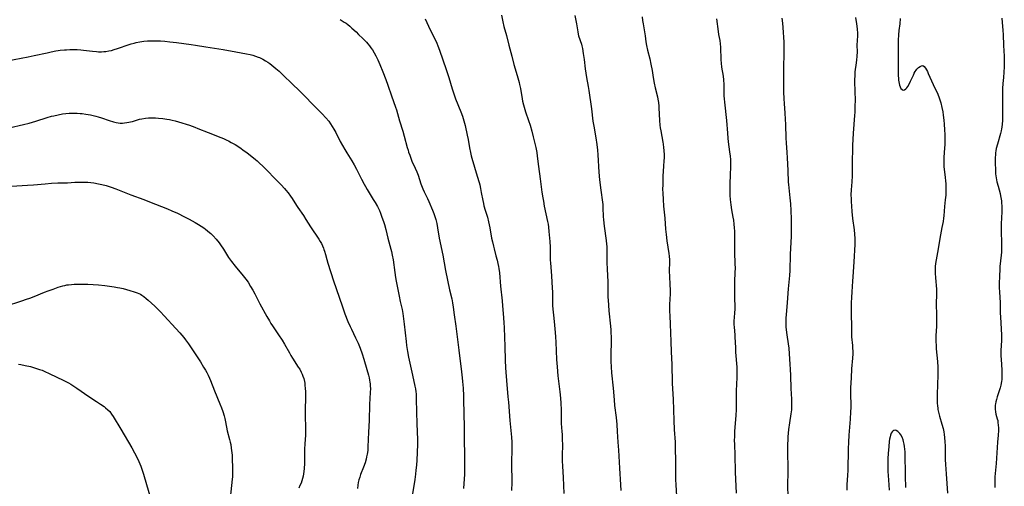
# Model space of a CAD drawing. Units: inches. Extents: x 2113120 to 2118567, y 207834 to 213278.
# Drawn here: x 2115917 to 2116193, y 208493 to 208623 of the extents above; entities that cross this region are included whole.
import ezdxf

# ---------------------------------------------------------------- set-up
doc = ezdxf.new("R2010")
doc.units = ezdxf.units.IN
doc.header["$MEASUREMENT"] = 0
doc.layers.add('c_34_T13S_R20E', color=188, linetype='Continuous')

msp = doc.modelspace()

# ---------------------------------------------------------------- linework, layer by layer
at = {"layer": 'c_34_T13S_R20E'}
for points, elevation in [([(2115911.82, 208611.48), (2115917.77, 208612.57), (2115919.69, 208612.94), (2115921.4, 208613.3), (2115924.99, 208614.12), (2115926.17, 208614.37), (2115927.44, 208614.6), (2115928.06, 208614.69), (2115928.69, 208614.78), (2115929.83, 208614.9), (2115930.43, 208614.95), (2115931.39, 208615), (2115932.47, 208615.01), (2115933.4, 208614.98), (2115934.47, 208614.91), (2115935.22, 208614.83), (2115937.7, 208614.53), (2115938.87, 208614.42), (2115939.43, 208614.39), (2115940.23, 208614.39), (2115940.86, 208614.42), (2115941.47, 208614.47), (2115942.32, 208614.6), (2115943.07, 208614.77), (2115943.81, 208614.97), (2115944.68, 208615.25), (2115947.98, 208616.42), (2115948.51, 208616.58), (2115949.39, 208616.82), (2115949.89, 208616.94), (2115950.92, 208617.14), (2115952.12, 208617.32), (2115953.06, 208617.41), (2115953.73, 208617.45), (2115954.41, 208617.47), (2115955.71, 208617.45), (2115956.75, 208617.4), (2115957.94, 208617.32), (2115959.35, 208617.19), (2115961.23, 208616.97), (2115965.36, 208616.4), (2115966.55, 208616.23), (2115969.44, 208615.74), (2115974.24, 208614.98), (2115977.85, 208614.35), (2115980.82, 208613.79), (2115981.81, 208613.57), (2115982.59, 208613.38), (2115983.35, 208613.16), (2115984.09, 208612.9), (2115984.47, 208612.74), (2115985.33, 208612.33), (2115986.16, 208611.85), (2115986.75, 208611.48), (2115987.32, 208611.09), (2115987.92, 208610.65), (2115989.05, 208609.73), (2115989.98, 208608.9), (2115991.07, 208607.86), (2115993.54, 208605.41), (2115995.65, 208603.41), (2115996.4, 208602.68), (2116000.14, 208598.9), (2116001.99, 208597), (2116003.05, 208595.85), (2116003.82, 208594.91), (2116004.35, 208594.17), (2116004.82, 208593.44), (2116005.26, 208592.69), (2116005.77, 208591.74), (2116007.06, 208589.25), (2116008.29, 208587.02), (2116008.87, 208586.05), (2116010.3, 208583.82), (2116010.93, 208582.76), (2116011.63, 208581.49), (2116011.98, 208580.81), (2116013.01, 208578.68), (2116013.69, 208577.34), (2116014.06, 208576.68), (2116014.54, 208575.87), (2116016.29, 208573.05), (2116016.78, 208572.23), (2116017.44, 208571.04), (2116017.98, 208569.93), (2116018.3, 208569.18), (2116018.7, 208568.13), (2116019.12, 208566.89), (2116019.38, 208566.08), (2116019.76, 208564.68), (2116020.33, 208562.26), (2116021.19, 208559.11), (2116021.34, 208558.52), (2116021.57, 208557.44), (2116021.81, 208556.14), (2116022.29, 208552.59), (2116022.51, 208551.19), (2116022.69, 208550.19), (2116023.49, 208546.02), (2116023.81, 208544.45), (2116024.32, 208542.21), (2116024.54, 208541.11), (2116024.66, 208540.38), (2116024.77, 208539.62), (2116024.95, 208538.15), (2116025.46, 208533.27), (2116025.59, 208532.19), (2116025.87, 208530.48), (2116026.18, 208528.9), (2116027.22, 208523.84), (2116027.94, 208520.82), (2116028.08, 208520.06), (2116028.2, 208519.2), (2116028.26, 208518.63), (2116028.33, 208517.14), (2116028.38, 208513.6), (2116028.5, 208510.27), (2116028.61, 208505.88), (2116028.61, 208504.46), (2116028.44, 208500.08), (2116028.36, 208498.66), (2116028.23, 208497.29), (2116028.09, 208496.17), (2116027.89, 208494.71), (2116027.09, 208489.54)], 914), ([(2115914.38, 208593.11), (2115918.39, 208594.03), (2115919.99, 208594.43), (2115921.82, 208594.95), (2115924.99, 208595.97), (2115926.25, 208596.32), (2115926.85, 208596.47), (2115928.07, 208596.74), (2115929.32, 208596.96), (2115930.26, 208597.09), (2115931.21, 208597.18), (2115931.92, 208597.21), (2115932.63, 208597.22), (2115933.41, 208597.2), (2115934.23, 208597.14), (2115934.78, 208597.08), (2115935.86, 208596.93), (2115937.11, 208596.7), (2115937.9, 208596.53), (2115938.61, 208596.36), (2115939.32, 208596.16), (2115940.24, 208595.87), (2115942.41, 208595.12), (2115943.57, 208594.77), (2115944.36, 208594.58), (2115944.92, 208594.49), (2115945.47, 208594.43), (2115946.08, 208594.42), (2115946.69, 208594.46), (2115947.32, 208594.55), (2115947.84, 208594.65), (2115948.35, 208594.77), (2115948.86, 208594.9), (2115950.84, 208595.47), (2115951.56, 208595.64), (2115952.53, 208595.81), (2115953.37, 208595.89), (2115954.42, 208595.92), (2115955.38, 208595.89), (2115956.18, 208595.82), (2115957.42, 208595.67), (2115958.53, 208595.51), (2115959.27, 208595.39), (2115960.01, 208595.24), (2115960.87, 208595.03), (2115961.77, 208594.77), (2115964.82, 208593.8), (2115966.35, 208593.27), (2115967.22, 208592.94), (2115970.07, 208591.77), (2115973.64, 208590.4), (2115974.36, 208590.1), (2115975.32, 208589.67), (2115975.8, 208589.44), (2115976.56, 208589.03), (2115977.66, 208588.39), (2115978.92, 208587.58), (2115980.16, 208586.69), (2115980.86, 208586.15), (2115983.33, 208584.2), (2115983.78, 208583.82), (2115984.48, 208583.21), (2115985.34, 208582.38), (2115989.92, 208577.74), (2115990.53, 208577.12), (2115991.42, 208576.14), (2115991.85, 208575.64), (2115992.42, 208574.92), (2115993.14, 208573.94), (2115993.55, 208573.31), (2115994.78, 208571.36), (2115995.15, 208570.8), (2115996.74, 208568.54), (2115997.44, 208567.45), (2115998.72, 208565.38), (2115999.12, 208564.78), (2116000.7, 208562.54), (2116001.06, 208561.98), (2116001.45, 208561.32), (2116001.77, 208560.71), (2116002.07, 208560.09), (2116002.36, 208559.38), (2116002.49, 208559.04), (2116002.64, 208558.56), (2116002.91, 208557.66), (2116003.29, 208556.24), (2116003.59, 208555.21), (2116005.14, 208550.23), (2116007.55, 208543.24), (2116008.34, 208541.07), (2116009.19, 208538.88), (2116009.78, 208537.5), (2116010.15, 208536.71), (2116011.32, 208534.36), (2116012.03, 208532.84), (2116012.62, 208531.4), (2116013.19, 208529.82), (2116013.66, 208528.35), (2116014.52, 208525.5), (2116014.98, 208523.88), (2116015.16, 208523.09), (2116015.27, 208522.51), (2116015.35, 208521.93), (2116015.4, 208521.43), (2116015.45, 208520.8), (2116015.47, 208520.17), (2116015.44, 208519.04), (2116015.25, 208515.68), (2116015.12, 208511.17), (2116014.92, 208507.89), (2116014.79, 208503.82), (2116014.72, 208502.85), (2116014.64, 208502.22), (2116014.57, 208501.73), (2116014.43, 208501.04), (2116014.27, 208500.36), (2116013.98, 208499.37), (2116013.54, 208498.13), (2116012.74, 208496.07), (2116012.5, 208495.35), (2116012.28, 208494.61), (2116012.09, 208493.86), (2116011.94, 208493.07), (2116011.82, 208492.2)], 916), ([(2115915.03, 208576.79), (2115919.5, 208577.02), (2115921.16, 208577.13), (2115924.42, 208577.44), (2115926.23, 208577.57), (2115927.97, 208577.66), (2115930.75, 208577.74), (2115932.78, 208577.84), (2115934.17, 208577.89), (2115935.52, 208577.9), (2115936.4, 208577.87), (2115937.25, 208577.79), (2115938.1, 208577.68), (2115939.39, 208577.45), (2115940.36, 208577.24), (2115941.57, 208576.92), (2115942.33, 208576.69), (2115942.9, 208576.49), (2115944.21, 208576), (2115948.42, 208574.36), (2115952.11, 208573), (2115953.68, 208572.4), (2115958.66, 208570.42), (2115959.9, 208569.9), (2115961.47, 208569.18), (2115963.5, 208568.15), (2115964.75, 208567.49), (2115966.45, 208566.56), (2115967.34, 208566.04), (2115968.1, 208565.57), (2115968.84, 208565.07), (2115969.33, 208564.71), (2115969.88, 208564.29), (2115970.41, 208563.84), (2115970.78, 208563.52), (2115971.44, 208562.87), (2115972.3, 208561.92), (2115973.13, 208560.89), (2115973.52, 208560.35), (2115974.33, 208559.13), (2115975.75, 208556.84), (2115976.02, 208556.45), (2115976.6, 208555.67), (2115977.62, 208554.38), (2115979.89, 208551.66), (2115980.63, 208550.71), (2115981.23, 208549.86), (2115981.97, 208548.73), (2115982.6, 208547.64), (2115983.13, 208546.64), (2115984.58, 208543.81), (2115986.51, 208540.25), (2115987.2, 208539.04), (2115987.63, 208538.34), (2115988.05, 208537.68), (2115989.79, 208535.12), (2115990.76, 208533.63), (2115991.43, 208532.54), (2115992.8, 208530.09), (2115993.24, 208529.34), (2115993.7, 208528.62), (2115995.3, 208526.15), (2115995.69, 208525.51), (2115996.1, 208524.75), (2115996.36, 208524.2), (2115996.59, 208523.64), (2115996.81, 208522.98), (2115997.01, 208522.14), (2115997.1, 208521.6), (2115997.16, 208521.07), (2115997.24, 208520.14), (2115997.28, 208519.29), (2115997.3, 208518.09), (2115997.28, 208517.19), (2115997.19, 208514.65), (2115997.18, 208513.77), (2115997.23, 208511.85), (2115997.33, 208509.83), (2115997.36, 208508.75), (2115997.34, 208507.62), (2115997.31, 208507.07), (2115997.1, 208504.68), (2115997.02, 208503.19), (2115996.99, 208501.81), (2115996.99, 208499.16), (2115996.93, 208497.73), (2115996.86, 208496.93), (2115996.76, 208496.23), (2115996.64, 208495.61), (2115996.48, 208494.95), (2115996.29, 208494.3), (2115996.06, 208493.66), (2115995.77, 208492.96), (2115995.42, 208492.22)], 918), ([(2115917.04, 208526.97), (2115917.66, 208526.86), (2115918.89, 208526.62), (2115920.34, 208526.28), (2115921.51, 208525.95), (2115922.92, 208525.5), (2115923.61, 208525.24), (2115924.34, 208524.93), (2115925.58, 208524.36), (2115929.66, 208522.4), (2115931.01, 208521.69), (2115931.66, 208521.32), (2115932.23, 208520.96), (2115933.36, 208520.21), (2115936.67, 208517.9), (2115938.82, 208516.54), (2115939.95, 208515.78), (2115940.94, 208515.07), (2115941.37, 208514.75), (2115942, 208514.21), (2115942.52, 208513.68), (2115943.07, 208512.97), (2115943.53, 208512.29), (2115945.6, 208508.75), (2115948.73, 208503.52), (2115949.48, 208502.16), (2115950.13, 208500.89), (2115950.69, 208499.7), (2115950.96, 208499.08), (2115951.22, 208498.43), (2115951.54, 208497.54), (2115951.98, 208496.16), (2115952.82, 208493.25), (2115953.8, 208490.08)], 922)]:
    msp.add_lwpolyline(points, dxfattribs=dict(at, elevation=elevation))
for points in [[(2116007.05, 208623.38, 912), (2116007.62, 208623.04, 912), (2116008.18, 208622.69, 912), (2116008.69, 208622.33, 912), (2116009.16, 208621.96, 912), (2116009.73, 208621.49, 912), (2116010.29, 208620.99, 912), (2116011.45, 208619.93, 912), (2116012.18, 208619.23, 912), (2116013.32, 208618.09, 912), (2116014.34, 208617.03, 912), (2116014.78, 208616.55, 912), (2116015.21, 208616.03, 912), (2116015.64, 208615.46, 912), (2116016.05, 208614.88, 912), (2116016.56, 208614.06, 912), (2116017.03, 208613.22, 912), (2116017.53, 208612.16, 912), (2116018.13, 208610.78, 912), (2116018.97, 208608.74, 912), (2116019.81, 208606.58, 912), (2116020.36, 208605.05, 912), (2116021.37, 208602.03, 912), (2116022.49, 208598.91, 912), (2116022.77, 208598.09, 912), (2116023.64, 208595.05, 912), (2116024.55, 208592.11, 912), (2116024.93, 208590.74, 912), (2116025.78, 208587.57, 912), (2116026, 208586.82, 912), (2116026.18, 208586.25, 912), (2116026.47, 208585.4, 912), (2116026.88, 208584.34, 912), (2116027.11, 208583.79, 912), (2116027.98, 208581.84, 912), (2116028.45, 208580.74, 912), (2116028.81, 208579.81, 912), (2116029.62, 208577.4, 912), (2116029.79, 208576.93, 912), (2116030.15, 208576.05, 912), (2116030.55, 208575.19, 912), (2116031.45, 208573.31, 912), (2116031.85, 208572.43, 912), (2116032.88, 208570.01, 912), (2116033.24, 208569.13, 912), (2116033.44, 208568.58, 912), (2116033.63, 208568.02, 912), (2116033.79, 208567.45, 912), (2116034.05, 208566.31, 912), (2116034.26, 208565.15, 912), (2116034.74, 208562.22, 912), (2116035.7, 208557.43, 912), (2116036.51, 208553.18, 912), (2116037.63, 208547.74, 912), (2116038.23, 208545.26, 912), (2116038.48, 208544.1, 912), (2116038.66, 208542.93, 912), (2116038.95, 208540.79, 912), (2116039.4, 208537.6, 912), (2116040.18, 208530.88, 912), (2116041.01, 208524.84, 912), (2116041.2, 208523.1, 912), (2116041.28, 208522.14, 912), (2116041.4, 208520.21, 912), (2116041.49, 208518.1, 912), (2116041.52, 208517, 912), (2116041.59, 208513.17, 912), (2116041.69, 208509.33, 912), (2116041.72, 208505.26, 912), (2116041.83, 208502.15, 912), (2116041.84, 208500.23, 912), (2116041.82, 208497.38, 912), (2116041.78, 208496.17, 912), (2116041.5, 208492.16, 912)], [(2116030.77, 208623.56, 910), (2116031.78, 208621.55, 910), (2116034.04, 208616.77, 910), (2116034.35, 208616.04, 910), (2116034.83, 208614.79, 910), (2116036.65, 208609.43, 910), (2116037.4, 208607.14, 910), (2116038.35, 208604.02, 910), (2116038.83, 208602.6, 910), (2116039.32, 208601.23, 910), (2116040.78, 208597.57, 910), (2116041.22, 208596.32, 910), (2116041.6, 208595.09, 910), (2116041.95, 208593.74, 910), (2116042.55, 208591, 910), (2116042.8, 208589.82, 910), (2116043.22, 208587.51, 910), (2116043.48, 208586.23, 910), (2116043.71, 208585.28, 910), (2116043.9, 208584.58, 910), (2116045.4, 208579.53, 910), (2116045.88, 208577.83, 910), (2116046.06, 208577.11, 910), (2116046.28, 208576.14, 910), (2116046.51, 208574.99, 910), (2116046.93, 208572.73, 910), (2116047.11, 208571.89, 910), (2116047.25, 208571.28, 910), (2116047.61, 208570.01, 910), (2116048.22, 208568.05, 910), (2116048.55, 208566.75, 910), (2116048.89, 208565.13, 910), (2116049.4, 208562.2, 910), (2116049.6, 208561.2, 910), (2116049.88, 208559.97, 910), (2116050.07, 208559.24, 910), (2116050.62, 208557.28, 910), (2116050.94, 208556.1, 910), (2116051.15, 208555.17, 910), (2116051.32, 208554.26, 910), (2116051.42, 208553.7, 910), (2116051.57, 208552.51, 910), (2116051.89, 208548.82, 910), (2116052.34, 208544.69, 910), (2116052.46, 208543.25, 910), (2116052.6, 208541.18, 910), (2116052.82, 208538.57, 910), (2116052.89, 208537.11, 910), (2116053.07, 208531.88, 910), (2116053.18, 208528.07, 910), (2116053.28, 208525.94, 910), (2116053.62, 208521.16, 910), (2116053.71, 208520.12, 910), (2116053.98, 208517.83, 910), (2116054.14, 208516.28, 910), (2116054.52, 208511.17, 910), (2116054.94, 208506.52, 910), (2116055.02, 208505.16, 910), (2116055.04, 208503.48, 910), (2116054.98, 208499.16, 910), (2116055.01, 208493.86, 910), (2116054.98, 208491.57, 910)], [(2116052.18, 208624.59, 908), (2116052.56, 208622.75, 908), (2116052.86, 208621.47, 908), (2116053.55, 208618.88, 908), (2116054.23, 208616.18, 908), (2116055.02, 208613.14, 908), (2116055.61, 208610.77, 908), (2116055.95, 208609.58, 908), (2116056.73, 208607.09, 908), (2116057.08, 208605.79, 908), (2116057.23, 208605.2, 908), (2116057.45, 208604.13, 908), (2116057.94, 208601.22, 908), (2116058.08, 208600.54, 908), (2116058.35, 208599.48, 908), (2116058.71, 208598.23, 908), (2116058.92, 208597.55, 908), (2116059.76, 208595.1, 908), (2116060.17, 208593.81, 908), (2116060.63, 208592.14, 908), (2116061.03, 208590.58, 908), (2116061.73, 208587.62, 908), (2116062.01, 208586.18, 908), (2116062.16, 208585.18, 908), (2116062.53, 208582.25, 908), (2116063.02, 208578.79, 908), (2116063.48, 208575.13, 908), (2116063.72, 208573.54, 908), (2116063.89, 208572.53, 908), (2116064.14, 208571.18, 908), (2116065.04, 208566.92, 908), (2116065.18, 208566.13, 908), (2116065.31, 208565.27, 908), (2116065.44, 208564.07, 908), (2116065.52, 208563.16, 908), (2116065.66, 208561.28, 908), (2116065.76, 208559.7, 908), (2116065.79, 208558.61, 908), (2116065.79, 208557.03, 908), (2116065.81, 208556.08, 908), (2116065.85, 208555.3, 908), (2116066.14, 208551.71, 908), (2116066.35, 208548.26, 908), (2116066.39, 208547.17, 908), (2116066.4, 208544.99, 908), (2116066.42, 208544.17, 908), (2116066.47, 208543.32, 908), (2116066.87, 208538.86, 908), (2116067.17, 208535.78, 908), (2116067.26, 208534.64, 908), (2116067.35, 208533.15, 908), (2116067.57, 208528.3, 908), (2116067.71, 208526.17, 908), (2116067.95, 208523.73, 908), (2116068.34, 208520.75, 908), (2116068.52, 208519.17, 908), (2116068.66, 208517.48, 908), (2116068.75, 208516.08, 908), (2116068.82, 208514.18, 908), (2116068.83, 208512.04, 908), (2116068.86, 208511.12, 908), (2116068.9, 208510.36, 908), (2116069.07, 208508.14, 908), (2116069.12, 208507.3, 908), (2116069.17, 208506.05, 908), (2116069.19, 208504.24, 908), (2116069.16, 208501.57, 908), (2116069.18, 208499.89, 908), (2116069.23, 208498.39, 908), (2116069.38, 208495.27, 908), (2116069.65, 208490.79, 908)], [(2116072.67, 208624.56, 906), (2116073.12, 208622.16, 906), (2116073.48, 208619.92, 906), (2116073.61, 208619.33, 906), (2116073.74, 208618.86, 906), (2116074.51, 208616.47, 906), (2116074.65, 208615.99, 906), (2116074.82, 208615.26, 906), (2116075.06, 208613.91, 906), (2116075.29, 208612.23, 906), (2116075.59, 208609.63, 906), (2116075.76, 208608.39, 906), (2116075.95, 208607.21, 906), (2116076.42, 208604.66, 906), (2116076.6, 208603.51, 906), (2116077.31, 208598.37, 906), (2116077.76, 208594.99, 906), (2116077.99, 208593.53, 906), (2116078.53, 208590.33, 906), (2116078.81, 208588.43, 906), (2116078.99, 208586.86, 906), (2116079.11, 208585.56, 906), (2116079.44, 208580.71, 906), (2116079.63, 208578.58, 906), (2116079.96, 208575.61, 906), (2116080.41, 208572.28, 906), (2116080.48, 208571.6, 906), (2116080.54, 208570.69, 906), (2116080.62, 208568.32, 906), (2116080.69, 208567.31, 906), (2116080.9, 208565.55, 906), (2116081.46, 208561.52, 906), (2116081.57, 208560.55, 906), (2116081.63, 208559.86, 906), (2116081.67, 208559.17, 906), (2116081.68, 208558.48, 906), (2116081.63, 208556.14, 906), (2116081.65, 208555.18, 906), (2116081.71, 208553.73, 906), (2116081.86, 208551.62, 906), (2116081.94, 208550.16, 906), (2116081.95, 208549.47, 906), (2116081.94, 208547.15, 906), (2116081.96, 208545.74, 906), (2116082, 208544.87, 906), (2116082.09, 208543.51, 906), (2116082.23, 208541.84, 906), (2116082.67, 208537.56, 906), (2116082.75, 208536.57, 906), (2116082.8, 208535.58, 906), (2116082.81, 208534.75, 906), (2116082.82, 208533.76, 906), (2116082.76, 208529.17, 906), (2116082.78, 208527.71, 906), (2116082.82, 208526.17, 906), (2116082.94, 208524.53, 906), (2116083.37, 208520.23, 906), (2116083.66, 208517.02, 906), (2116083.82, 208515.43, 906), (2116084.22, 208512.03, 906), (2116084.41, 208510.1, 906), (2116084.56, 208508.16, 906), (2116084.74, 208505.17, 906), (2116084.89, 208502.88, 906), (2116085.15, 208497.84, 906), (2116085.47, 208493.16, 906), (2116085.54, 208491.6, 906)], [(2116091.52, 208624.19, 904), (2116091.65, 208623.15, 904), (2116091.8, 208622.23, 904), (2116092.31, 208619.4, 904), (2116092.39, 208618.83, 904), (2116092.59, 208617.18, 904), (2116092.75, 208616.1, 904), (2116093.01, 208614.85, 904), (2116093.63, 208612.35, 904), (2116093.95, 208610.88, 904), (2116094.28, 208609.17, 904), (2116094.62, 208607.18, 904), (2116094.93, 208605.56, 904), (2116095.21, 208604.24, 904), (2116095.8, 208601.75, 904), (2116095.94, 208601.08, 904), (2116096.09, 208600.14, 904), (2116096.19, 208599.19, 904), (2116096.23, 208598.67, 904), (2116096.36, 208595.18, 904), (2116096.49, 208593.81, 904), (2116096.59, 208593.11, 904), (2116096.73, 208592.22, 904), (2116097.35, 208589.09, 904), (2116097.44, 208588.48, 904), (2116097.53, 208587.63, 904), (2116097.6, 208586.78, 904), (2116097.64, 208585.55, 904), (2116097.64, 208584.71, 904), (2116097.61, 208583.86, 904), (2116097.54, 208582.37, 904), (2116097.35, 208579.58, 904), (2116097.3, 208578.38, 904), (2116097.27, 208577.16, 904), (2116097.26, 208575.94, 904), (2116097.28, 208574.8, 904), (2116097.36, 208573.05, 904), (2116097.51, 208571.17, 904), (2116097.86, 208567.77, 904), (2116098.09, 208564.77, 904), (2116098.23, 208563.21, 904), (2116098.44, 208561.43, 904), (2116098.96, 208557.94, 904), (2116099.05, 208557.15, 904), (2116099.13, 208556.17, 904), (2116099.14, 208555.18, 904), (2116099.08, 208553.38, 904), (2116099.08, 208552.92, 904), (2116099.14, 208551.55, 904), (2116099.29, 208549.14, 904), (2116099.34, 208547.73, 904), (2116099.33, 208546.64, 904), (2116099.17, 208543.67, 904), (2116099.16, 208542.73, 904), (2116099.18, 208541.79, 904), (2116099.24, 208540.44, 904), (2116099.38, 208538.15, 904), (2116099.53, 208533.29, 904), (2116099.66, 208530.39, 904), (2116099.83, 208526.88, 904), (2116099.87, 208525.42, 904), (2116099.89, 208523.16, 904), (2116099.93, 208521.57, 904), (2116100.17, 208517.16, 904), (2116100.25, 208514.17, 904), (2116100.39, 208511.16, 904), (2116100.48, 208508.7, 904), (2116100.73, 208505.14, 904), (2116100.79, 208503.71, 904), (2116100.87, 208499.57, 904), (2116100.86, 208496.16, 904), (2116100.88, 208494.7, 904), (2116100.93, 208493.17, 904), (2116101.14, 208489.99, 904)], [(2116112.35, 208623.62, 902), (2116112.81, 208620.04, 902), (2116112.93, 208619.25, 902), (2116113.23, 208617.52, 902), (2116113.37, 208616.56, 902), (2116113.44, 208615.67, 902), (2116113.47, 208614.79, 902), (2116113.5, 208612.94, 902), (2116113.54, 208612.08, 902), (2116113.6, 208611.22, 902), (2116113.75, 208610.04, 902), (2116114.17, 208607.58, 902), (2116114.29, 208606.5, 902), (2116114.36, 208605.21, 902), (2116114.42, 208602, 902), (2116114.46, 208601.18, 902), (2116114.53, 208600.27, 902), (2116115.08, 208595.15, 902), (2116115.38, 208591.63, 902), (2116115.51, 208590.21, 902), (2116115.63, 208589.19, 902), (2116116.01, 208586.33, 902), (2116116.14, 208585.12, 902), (2116116.2, 208584.24, 902), (2116116.23, 208583.36, 902), (2116116.24, 208581.9, 902), (2116116.19, 208580.24, 902), (2116116.02, 208577.15, 902), (2116116.02, 208575.63, 902), (2116116.07, 208574.18, 902), (2116116.16, 208573.02, 902), (2116116.32, 208571.58, 902), (2116116.56, 208570.17, 902), (2116116.94, 208568.11, 902), (2116117.07, 208567.26, 902), (2116117.2, 208566.13, 902), (2116117.28, 208565.14, 902), (2116117.32, 208564.13, 902), (2116117.36, 208562.66, 902), (2116117.39, 208558.28, 902), (2116117.49, 208555.02, 902), (2116117.51, 208553.79, 902), (2116117.49, 208552.6, 902), (2116117.38, 208550.13, 902), (2116117.37, 208549.41, 902), (2116117.41, 208546.09, 902), (2116117.42, 208542.44, 902), (2116117.38, 208541.24, 902), (2116117.21, 208538.97, 902), (2116117.2, 208537.99, 902), (2116117.23, 208537.36, 902), (2116117.44, 208535.08, 902), (2116117.48, 208534.47, 902), (2116117.6, 208531.59, 902), (2116117.67, 208530.33, 902), (2116117.98, 208526.16, 902), (2116118.04, 208524.38, 902), (2116118.02, 208523.18, 902), (2116117.86, 208519.51, 902), (2116117.85, 208517.82, 902), (2116117.85, 208514.92, 902), (2116117.84, 208514.17, 902), (2116117.76, 208512.64, 902), (2116117.4, 208508.16, 902), (2116117.32, 208506.57, 902), (2116117.31, 208505.81, 902), (2116117.34, 208504.38, 902), (2116117.48, 208501.54, 902), (2116117.58, 208496.73, 902), (2116117.8, 208490.87, 902)], [(2116130.64, 208623.74, 900), (2116130.83, 208622.41, 900), (2116130.93, 208621.18, 900), (2116131.14, 208617.08, 900), (2116131.21, 208615.12, 900), (2116131.2, 208613.27, 900), (2116131.11, 208610.61, 900), (2116131.09, 208608.99, 900), (2116131.09, 208603.14, 900), (2116131.14, 208601.18, 900), (2116131.22, 208599.92, 900), (2116131.46, 208597.22, 900), (2116131.58, 208595.5, 900), (2116131.63, 208594.01, 900), (2116131.73, 208590.23, 900), (2116131.8, 208588.93, 900), (2116132.01, 208586.15, 900), (2116132.1, 208584.65, 900), (2116132.27, 208581.12, 900), (2116132.38, 208577.92, 900), (2116132.43, 208577.19, 900), (2116132.53, 208576.26, 900), (2116132.88, 208573.47, 900), (2116133.04, 208571.8, 900), (2116133.15, 208569.99, 900), (2116133.21, 208567.57, 900), (2116133.22, 208565.17, 900), (2116133.18, 208562.77, 900), (2116132.97, 208557.65, 900), (2116132.83, 208553.17, 900), (2116132.73, 208551.75, 900), (2116132.39, 208548.07, 900), (2116132.13, 208544.18, 900), (2116131.83, 208540.77, 900), (2116131.76, 208539.89, 900), (2116131.72, 208539, 900), (2116131.72, 208538.27, 900), (2116131.76, 208537.44, 900), (2116131.84, 208536.54, 900), (2116132.02, 208535.18, 900), (2116132.4, 208532.67, 900), (2116132.54, 208531.47, 900), (2116132.89, 208526.86, 900), (2116132.98, 208525.51, 900), (2116133.07, 208523.81, 900), (2116133.13, 208520.18, 900), (2116133.29, 208517.17, 900), (2116133.32, 208516.22, 900), (2116133.31, 208514.9, 900), (2116133.27, 208514.21, 900), (2116133.14, 208513.1, 900), (2116132.74, 208510.55, 900), (2116132.5, 208508.66, 900), (2116132.31, 208506.58, 900), (2116132.26, 208505.85, 900), (2116132.21, 208504.52, 900), (2116132.21, 208502.95, 900), (2116132.3, 208497.2, 900), (2116132.29, 208496.19, 900), (2116132.21, 208493.76, 900), (2116132.21, 208493.17, 900), (2116132.33, 208489.62, 900)], [(2116151.26, 208623.98, 898), (2116151.5, 208622.19, 898), (2116151.66, 208620.79, 898), (2116151.74, 208619.5, 898), (2116151.74, 208618.85, 898), (2116151.64, 208616.19, 898), (2116151.66, 208614.32, 898), (2116151.63, 208613.18, 898), (2116151.5, 208612.06, 898), (2116151.28, 208610.63, 898), (2116151.12, 208609.41, 898), (2116151.06, 208608.75, 898), (2116151, 208607.83, 898), (2116150.98, 208606.42, 898), (2116151.06, 208602.88, 898), (2116151.09, 208601.17, 898), (2116151.07, 208598.8, 898), (2116151.02, 208597.5, 898), (2116150.96, 208596.56, 898), (2116150.6, 208591.59, 898), (2116150.43, 208588.17, 898), (2116150.35, 208586.16, 898), (2116150.31, 208584.66, 898), (2116150.28, 208580.67, 898), (2116150.26, 208579.66, 898), (2116150.17, 208578.02, 898), (2116150.02, 208575.78, 898), (2116149.96, 208574.38, 898), (2116149.97, 208573.22, 898), (2116150, 208572.49, 898), (2116150.09, 208571.15, 898), (2116150.22, 208569.68, 898), (2116150.43, 208567.68, 898), (2116150.86, 208564.51, 898), (2116150.99, 208563.35, 898), (2116151.08, 208562.15, 898), (2116151.08, 208561.61, 898), (2116151.05, 208560.4, 898), (2116150.73, 208555.55, 898), (2116150.51, 208551.37, 898), (2116150.43, 208550.19, 898), (2116150.16, 208547.15, 898), (2116150.08, 208545.61, 898), (2116150.04, 208544.15, 898), (2116150.02, 208541.78, 898), (2116150.06, 208536.61, 898), (2116150.09, 208535.65, 898), (2116150.15, 208534.65, 898), (2116150.37, 208532.15, 898), (2116150.42, 208531.52, 898), (2116150.46, 208530.46, 898), (2116150.46, 208529.83, 898), (2116150.41, 208528.65, 898), (2116150.15, 208525.65, 898), (2116150.03, 208523.17, 898), (2116149.86, 208520.32, 898), (2116149.83, 208519.21, 898), (2116149.88, 208514.8, 898), (2116149.86, 208513.58, 898), (2116149.75, 208511.59, 898), (2116149.39, 208507.09, 898), (2116149.26, 208505.16, 898), (2116149.19, 208503.25, 898), (2116149.06, 208497.22, 898), (2116149.01, 208495.94, 898), (2116148.84, 208493.17, 898), (2116148.79, 208491.73, 898)], [(2116163.73, 208623.71, 896), (2116163.59, 208622.17, 896), (2116163.35, 208620.29, 896), (2116163.22, 208619.07, 896), (2116163.14, 208617.63, 896), (2116163.12, 208616.76, 896), (2116163.13, 208614.52, 896), (2116163.2, 208610.95, 896), (2116163.2, 208607.6, 896), (2116163.22, 208607.01, 896), (2116163.28, 208606.41, 896), (2116163.42, 208605.52, 896), (2116163.54, 208605.04, 896), (2116163.69, 208604.6, 896), (2116163.95, 208604.12, 896), (2116164.25, 208603.78, 896), (2116164.6, 208603.64, 896), (2116164.96, 208603.71, 896), (2116165.33, 208603.97, 896), (2116165.63, 208604.29, 896), (2116165.91, 208604.69, 896), (2116166.28, 208605.34, 896), (2116166.65, 208606.1, 896), (2116167.41, 208607.82, 896), (2116167.67, 208608.37, 896), (2116167.96, 208608.88, 896), (2116168.19, 208609.23, 896), (2116168.38, 208609.47, 896), (2116168.87, 208609.95, 896), (2116169.35, 208610.29, 896), (2116169.74, 208610.48, 896), (2116170.08, 208610.5, 896), (2116170.43, 208610.29, 896), (2116170.82, 208609.78, 896), (2116171.08, 208609.34, 896), (2116171.34, 208608.85, 896), (2116171.6, 208608.31, 896), (2116173.47, 208604.22, 896), (2116174.04, 208602.94, 896), (2116174.52, 208601.75, 896), (2116174.9, 208600.66, 896), (2116175.06, 208600.11, 896), (2116175.4, 208598.74, 896), (2116175.64, 208597.54, 896), (2116175.79, 208596.61, 896), (2116175.96, 208595.21, 896), (2116176.06, 208594.08, 896), (2116176.16, 208592.52, 896), (2116176.22, 208591.22, 896), (2116176.25, 208589.82, 896), (2116176.22, 208588.39, 896), (2116176.16, 208587.44, 896), (2116175.95, 208584.88, 896), (2116175.92, 208584.09, 896), (2116175.92, 208583.2, 896), (2116175.97, 208582.29, 896)], [(2116192.22, 208623.74, 894), (2116192.49, 208620.33, 894), (2116192.56, 208619.16, 894), (2116192.67, 208616.17, 894), (2116192.83, 208613.15, 894), (2116192.87, 208611.75, 894), (2116192.84, 208610.17, 894), (2116192.76, 208608.71, 894), (2116192.63, 208607.2, 894), (2116192.44, 208605.45, 894), (2116192.34, 208604.13, 894), (2116192.32, 208602.8, 894), (2116192.37, 208599.63, 894), (2116192.39, 208596.25, 894), (2116192.35, 208595.18, 894), (2116192.27, 208594.09, 894), (2116192.17, 208593.31, 894), (2116192.09, 208592.79, 894), (2116191.99, 208592.27, 894), (2116191.8, 208591.46, 894), (2116190.93, 208588.53, 894), (2116190.62, 208587.27, 894), (2116190.51, 208586.69, 894), (2116190.42, 208586.11, 894), (2116190.37, 208585.48, 894), (2116190.34, 208584.86, 894), (2116190.33, 208583.16, 894), (2116190.36, 208581.36, 894), (2116190.44, 208580.21, 894), (2116190.51, 208579.67, 894), (2116190.59, 208579.13, 894), (2116190.82, 208578, 894), (2116191.12, 208576.79, 894), (2116191.68, 208574.71, 894), (2116191.83, 208574.05, 894), (2116191.98, 208573.15, 894), (2116192.04, 208572.63, 894), (2116192.09, 208572.11, 894), (2116192.14, 208571.15, 894), (2116192.14, 208569.6, 894), (2116192.02, 208566.22, 894), (2116192.01, 208565.17, 894), (2116192.01, 208564.15, 894), (2116192.09, 208560.77, 894), (2116192.08, 208559.18, 894), (2116192.04, 208558.3, 894), (2116191.97, 208557.47, 894), (2116191.65, 208554.33, 894), (2116191.57, 208553.21, 894), (2116191.51, 208551.98, 894), (2116191.47, 208549.19, 894), (2116191.47, 208548.28, 894), (2116191.5, 208547.2, 894), (2116191.7, 208544.15, 894), (2116191.74, 208541.26, 894), (2116191.77, 208540.22, 894), (2116191.98, 208536.78, 894), (2116192.05, 208535.16, 894), (2116192.04, 208533.56, 894), (2116191.94, 208530.81, 894), (2116191.91, 208529.99, 894), (2116191.92, 208529.18, 894), (2116191.95, 208528.36, 894), (2116192.17, 208525.24, 894), (2116192.2, 208524.23, 894), (2116192.18, 208523.18, 894), (2116192.14, 208522.65, 894), (2116192.08, 208522.12, 894), (2116191.91, 208521.12, 894), (2116191.72, 208520.3, 894), (2116191.56, 208519.76, 894), (2116190.91, 208517.85, 894), (2116190.67, 208517.1, 894), (2116190.5, 208516.46, 894), (2116190.37, 208515.81, 894), (2116190.32, 208515.46, 894), (2116190.27, 208514.89, 894), (2116190.28, 208514.32, 894), (2116190.36, 208513.64, 894), (2116190.51, 208512.98, 894), (2116190.89, 208511.63, 894), (2116191.01, 208511.15, 894), (2116191.1, 208510.65, 894), (2116191.19, 208509.91, 894), (2116191.23, 208509.14, 894), (2116191.24, 208508.37, 894), (2116191.16, 208507.13, 894), (2116190.95, 208505.13, 894), (2116190.83, 208503.67, 894), (2116190.73, 208502.17, 894), (2116190.59, 208499.19, 894), (2116190.24, 208495.47, 894), (2116190.19, 208494.58, 894), (2116190.17, 208493.88, 894), (2116190.17, 208493.18, 894), (2116190.2, 208492.49, 894)], [(2116175.97, 208582.29, 896), (2116176.36, 208579.16, 896), (2116176.44, 208578.27, 896), (2116176.49, 208577.38, 896), (2116176.53, 208576.18, 896), (2116176.53, 208575.41, 896), (2116176.48, 208574.22, 896), (2116176.35, 208572.97, 896), (2116176.12, 208571.12, 896), (2116175.9, 208568.45, 896), (2116175.84, 208567.82, 896), (2116175.71, 208566.87, 896), (2116175.42, 208565.16, 896), (2116174.87, 208562.15, 896), (2116174.39, 208559.23, 896), (2116173.77, 208556.14, 896), (2116173.63, 208555.14, 896), (2116173.56, 208554.25, 896), (2116173.54, 208553.35, 896), (2116173.55, 208552.41, 896), (2116173.62, 208551.07, 896), (2116173.86, 208547.94, 896), (2116173.88, 208547.18, 896), (2116173.88, 208546.48, 896), (2116173.84, 208543.91, 896), (2116173.9, 208540.57, 896), (2116173.91, 208538.85, 896), (2116173.87, 208537.52, 896), (2116173.74, 208535.02, 896), (2116173.72, 208534.11, 896), (2116173.73, 208533.19, 896), (2116173.76, 208532.27, 896), (2116173.83, 208531.27, 896), (2116174.18, 208527.74, 896), (2116174.27, 208526.15, 896), (2116174.28, 208525.07, 896), (2116174.27, 208524.05, 896), (2116174.18, 208521.09, 896), (2116174.08, 208518.62, 896), (2116174.07, 208517.74, 896), (2116174.08, 208516.74, 896), (2116174.11, 208516.04, 896), (2116174.17, 208515.33, 896), (2116174.25, 208514.63, 896), (2116174.31, 208514.27, 896), (2116174.48, 208513.5, 896), (2116174.76, 208512.43, 896), (2116175.4, 208510.21, 896), (2116175.76, 208508.91, 896), (2116175.95, 208508.02, 896), (2116176.07, 208507.23, 896), (2116176.15, 208506.44, 896), (2116176.23, 208505.24, 896), (2116176.27, 208504.13, 896), (2116176.33, 208500.3, 896), (2116176.37, 208498.92, 896), (2116176.55, 208496.26, 896), (2116177.01, 208490.87, 896)], [(2115913.33, 208543.22, 920), (2115917.96, 208544.68, 920), (2115919.2, 208545.1, 920), (2115920.19, 208545.46, 920), (2115921.37, 208545.91, 920), (2115924.28, 208547.09, 920), (2115925.27, 208547.48, 920), (2115926.66, 208547.98, 920), (2115928.09, 208548.48, 920), (2115929.39, 208548.87, 920), (2115929.95, 208549.01, 920), (2115930.51, 208549.12, 920), (2115931.04, 208549.2, 920), (2115931.82, 208549.28, 920), (2115932.62, 208549.32, 920), (2115933.44, 208549.34, 920), (2115935.01, 208549.35, 920), (2115936.44, 208549.31, 920), (2115937.92, 208549.24, 920), (2115939.42, 208549.14, 920), (2115941.18, 208548.95, 920), (2115943.8, 208548.59, 920), (2115944.73, 208548.44, 920), (2115945.39, 208548.31, 920), (2115946.32, 208548.1, 920), (2115948.15, 208547.61, 920), (2115949.39, 208547.24, 920), (2115950.21, 208546.94, 920), (2115951.14, 208546.5, 920), (2115951.48, 208546.3, 920), (2115952.11, 208545.86, 920), (2115952.71, 208545.37, 920), (2115953.3, 208544.86, 920), (2115955.16, 208543.15, 920), (2115956.76, 208541.62, 920), (2115957.81, 208540.52, 920), (2115961.06, 208536.97, 920), (2115962.14, 208535.76, 920), (2115963.25, 208534.43, 920), (2115963.77, 208533.76, 920), (2115964.56, 208532.64, 920), (2115967.89, 208527.63, 920), (2115968.81, 208526.16, 920), (2115969.31, 208525.31, 920), (2115969.7, 208524.62, 920), (2115970.07, 208523.92, 920), (2115970.48, 208523.05, 920), (2115970.76, 208522.43, 920), (2115971.89, 208519.52, 920), (2115973.34, 208515.9, 920), (2115973.77, 208514.74, 920), (2115974.14, 208513.68, 920), (2115974.51, 208512.46, 920), (2115974.7, 208511.72, 920), (2115974.91, 208510.82, 920), (2115975.44, 208508.26, 920), (2115976.06, 208505.88, 920), (2115976.25, 208505.09, 920), (2115976.38, 208504.47, 920), (2115976.56, 208503.46, 920), (2115976.64, 208502.81, 920), (2115976.71, 208502.16, 920), (2115976.75, 208501.48, 920), (2115976.92, 208496.9, 920), (2115976.91, 208496.17, 920), (2115976.88, 208495.46, 920), (2115976.82, 208494.76, 920), (2115976.2, 208489.42, 920)], [(2116165.3, 208492.42, 896), (2116165.2, 208495.63, 896), (2116165.17, 208496.94, 896), (2116165.14, 208500.85, 896), (2116165.08, 208502.41, 896), (2116165.02, 208503.21, 896), (2116164.93, 208503.91, 896), (2116164.82, 208504.6, 896), (2116164.67, 208505.28, 896), (2116164.53, 208505.77, 896), (2116164.25, 208506.49, 896), (2116163.93, 208507.14, 896), (2116163.61, 208507.6, 896), (2116163.09, 208508.13, 896), (2116162.62, 208508.39, 896), (2116162.29, 208508.45, 896), (2116161.97, 208508.4, 896), (2116161.7, 208508.25, 896), (2116161.46, 208508.01, 896), (2116161.24, 208507.66, 896), (2116161.02, 208507.1, 896), (2116160.89, 208506.58, 896), (2116160.78, 208506, 896), (2116160.68, 208505.33, 896), (2116160.54, 208503.92, 896), (2116160.38, 208501.92, 896), (2116160.3, 208500.55, 896), (2116160.25, 208499.36, 896), (2116160.24, 208498.69, 896), (2116160.25, 208498.02, 896), (2116160.29, 208496.96, 896), (2116160.36, 208495.79, 896), (2116160.58, 208493.21, 896), (2116160.66, 208491.71, 896)]]:
    msp.add_polyline3d(points, dxfattribs=at)

doc.saveas('drawing.dxf')
